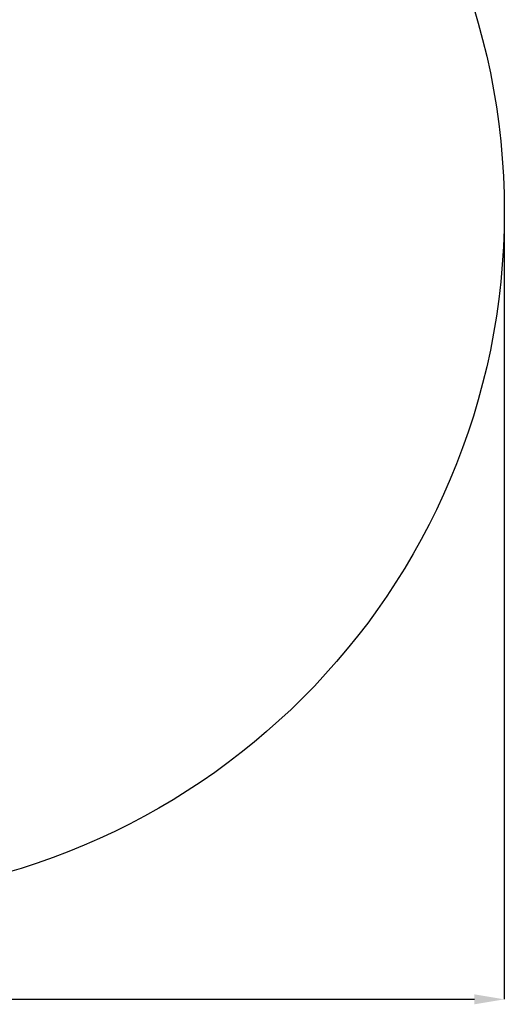
# Model space of a CAD drawing. Units: millimetres. Extents: x -937 to 4583, y -1375 to 4567.
# Drawn here: x 2638 to 4583, y -1375 to 2576 of the extents above; entities that cross this region are included whole.
import ezdxf

# ---------------------------------------------------------------- set-up
doc = ezdxf.new("R2010")
doc.units = ezdxf.units.MM
doc.header["$LTSCALE"] = 40
doc.header["$PDSIZE"] = -1
doc.linetypes.add('SLD-Сплошная', pattern=[0])
doc.layers.add('ПРИМЕЧАНИЯ', color=7, linetype='SLD-Сплошная')
doc.styles.add('SLDTEXTSTYLE3', font='isocpeui.ttf')
doc.dimstyles.new('SLDDIMSTYLE0', dxfattribs={"dimtxt": 120, "dimasz": 120, "dimexe": 0, "dimexo": 0.0625, "dimgap": 30, "dimtad": 2, "dimdec": 0, "dimrnd": 1e-09, "dimzin": 12, "dimdsep": 46, "dimtxsty": 'SLDTEXTSTYLE3', "dimsah": 1, "dimcen": 0.09, "dimadec": 0, "dimazin": 3, "dimtfac": 1, "dimtdec": 3, "dimtofl": 0, "dimtmove": 0, "dimatfit": 3, "dimfxl": 1, "dimfrac": 2, "dimtolj": 1, "dimtzin": 12, "dimarcsym": 0})

# ---------------------------------------------------------------- blocks, each defined once
blk = doc.blocks.new('_D_4')
at = {"layer": 'Defpoints', "color": 0, "transparency": 16777216}
for p in [(-936.9, 1806.6), (4583.1, 1806.6), (4583.1, -1354.9)]:
    blk.add_point(p, dxfattribs=at)
at = {"layer": 'ПРИМЕЧАНИЯ', "color": 0, "lineweight": -2, "transparency": 16777216}
for p, q in [((-936.9, 1806.5), (-936.9, -1354.9)), ((4583.1, 1806.5), (4583.1, -1354.9)), ((-816.9, -1354.9), (4463.1, -1354.9))]:
    blk.add_line(p, q, dxfattribs=at)
at = {"layer": 'ПРИМЕЧАНИЯ', "color": 0, "transparency": 16777216}
for points in [[(-816.9, -1334.9), (-816.9, -1374.9), (-936.9, -1354.9)], [(4463.1, -1334.9), (4463.1, -1374.9), (4583.1, -1354.9)]]:
    blk.add_solid(points, dxfattribs=at)
at = {"layer": 'ПРИМЕЧАНИЯ', "color": 0, "transparency": 16777216, "insert": (1823.1, -1204.9), "char_height": 120, "attachment_point": 2, "style": 'SLDTEXTSTYLE3'}
blk.add_mtext('\\A1;%%C5520', dxfattribs=at)

msp = doc.modelspace()

# ---------------------------------------------------------------- linework, layer by layer
at = {"color": 251, "linetype": 'SLD-Сплошная', "true_color": 0x636466}
msp.add_circle((1823.1, 1806.6), 2760, dxfattribs=at)

# ---------------------------------------------------------------- dimensions: what is measured, and where the dimension line sits
at = {"layer": 'ПРИМЕЧАНИЯ', "color": 251, "true_color": 0x636466}
dim = msp.add_linear_dim(base=(4583.1, -1354.9), p1=(-936.9, 1806.6), p2=(4583.1, 1806.6), text='%%C<>', dimstyle='SLDDIMSTYLE0', override={"dimtad": 3}, dxfattribs=at)
dim.commit()
dim.dimension.update_dxf_attribs({"geometry": '_D_4', "text_midpoint": (1823.1, -1354.9), "dimtype": 160})

doc.saveas('drawing.dxf')
